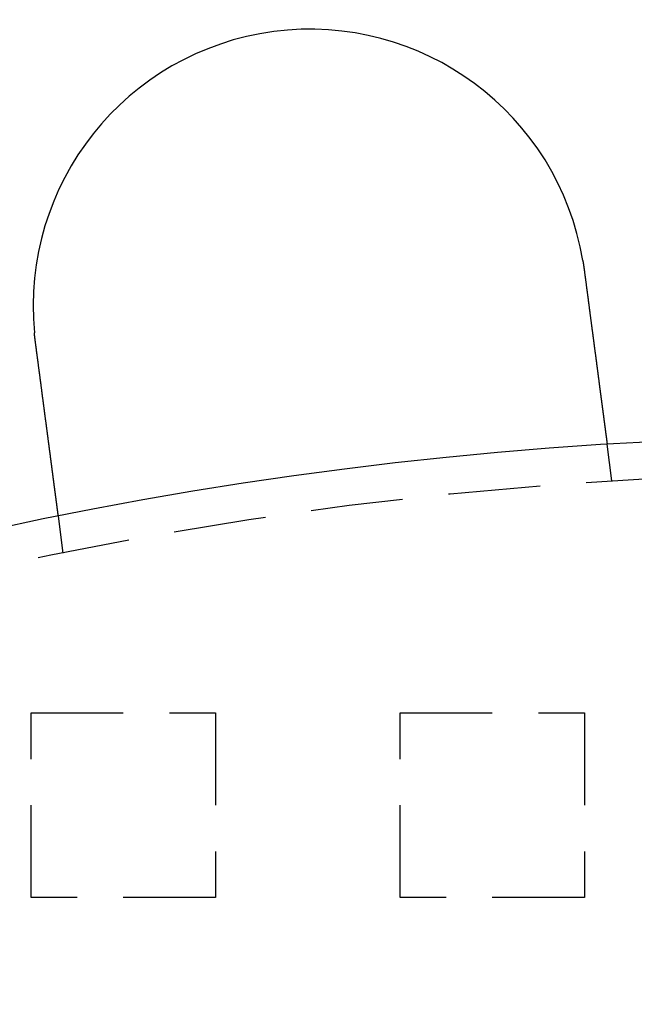
# Model space of a CAD drawing. Extents: x -221 to 1161, y 431 to 1015.
# Drawn here: x -109 to -93, y 669 to 695 of the extents above; entities that cross this region are included whole.
import ezdxf

# ---------------------------------------------------------------- set-up
doc = ezdxf.new("R2010")
doc.units = 0
doc.header["$LTSCALE"] = 10
doc.linetypes.add('VERDECKT', pattern=[0.375, 0.25, -0.125])
doc.layers.get('0').update_dxf_attribs({"linetype": 'CONTINUOUS'})
doc.layers.add('STEMPEL', color=3, linetype='CONTINUOUS')

# ---------------------------------------------------------------- blocks, each defined once
blk = doc.blocks.new('A$C230E0C2D')
at = {"color": 1, "linetype": 'VERDECKT'}
for p, q in [((-88.716, 397.103), (-88.847, 398.097)), ((-103.588, 395.145), (-103.719, 396.139)), ((-104.458, 390.813), (-99.458, 390.813)), ((-104.458, 385.813), (-104.458, 390.813)), ((-99.458, 390.813), (-99.458, 385.813)), ((-94.458, 390.813), (-89.458, 390.813)), ((-94.458, 385.813), (-94.458, 390.813)), ((-89.458, 390.813), (-89.458, 385.813)), ((-99.458, 385.813), (-104.458, 385.813)), ((-89.458, 385.813), (-94.458, 385.813))]:
    blk.add_line(p, q, dxfattribs=at)
for points in [[(-89.505, 403.065, 0), (-89.505, 403.063, 0), (-89.505, 403.061, 0), (-89.504, 403.059, 0), (-89.504, 403.057, 0), (-89.504, 403.055, 0), (-89.503, 403.053, 0), (-89.503, 403.051, 0), (-89.503, 403.049, 0), (-89.502, 403.047, 0), (-89.502, 403.045, 0), (-89.502, 403.043, 0), (-89.501, 403.041, 0), (-89.501, 403.039, 0), (-89.501, 403.037, 0), (-89.5, 403.035, 0), (-89.5, 403.033, 0), (-89.5, 403.031, 0), (-89.499, 403.029, 0), (-89.499, 403.027, 0), (-89.499, 403.025, 0), (-89.499, 403.023, 0), (-89.498, 403.021, 0), (-89.498, 403.019, 0), (-89.498, 403.017, 0), (-89.497, 403.015, 0), (-89.497, 403.013, 0), (-89.496, 403.011, 0), (-89.496, 403.009, 0), (-89.496, 403.007, 0), (-89.496, 403.005, 0), (-89.495, 403.003, 0), (-89.495, 403.001, 0), (-89.495, 402.999, 0), (-89.494, 402.997, 0), (-89.494, 402.995, 0), (-89.494, 402.993, 0), (-89.493, 402.991, 0), (-89.493, 402.989, 0), (-89.493, 402.987, 0), (-89.493, 402.985, 0), (-89.492, 402.983, 0), (-89.492, 402.981, 0), (-89.492, 402.98, 0), (-89.491, 402.978, 0), (-89.491, 402.976, 0), (-89.491, 402.974, 0), (-89.49, 402.972, 0), (-89.49, 402.97, 0), (-89.49, 402.968, 0), (-89.489, 402.966, 0), (-89.489, 402.964, 0), (-89.489, 402.962, 0), (-89.489, 402.96, 0), (-89.488, 402.958, 0), (-89.488, 402.956, 0), (-89.488, 402.954, 0), (-89.487, 402.952, 0), (-89.487, 402.95, 0), (-89.487, 402.948, 0), (-89.486, 402.946, 0), (-89.486, 402.944, 0), (-89.486, 402.942, 0), (-89.486, 402.94, 0), (-89.485, 402.938, 0), (-89.485, 402.936, 0), (-89.485, 402.934, 0), (-89.484, 402.932, 0), (-89.484, 402.93, 0), (-89.484, 402.928, 0), (-89.484, 402.926, 0), (-89.483, 402.924, 0), (-89.483, 402.922, 0), (-89.483, 402.92, 0), (-89.482, 402.918, 0), (-89.482, 402.916, 0), (-89.482, 402.914, 0), (-89.481, 402.912, 0), (-89.481, 402.91, 0), (-89.481, 402.908, 0), (-89.481, 402.906, 0), (-89.48, 402.904, 0), (-89.48, 402.902, 0), (-89.48, 402.9, 0), (-89.479, 402.898, 0), (-89.479, 402.896, 0), (-89.479, 402.894, 0), (-89.478, 402.892, 0), (-89.478, 402.89, 0), (-89.478, 402.888, 0), (-89.478, 402.886, 0), (-89.477, 402.884, 0), (-89.477, 402.882, 0), (-89.477, 402.88, 0), (-89.477, 402.878, 0), (-89.476, 402.876, 0), (-89.476, 402.874, 0), (-89.476, 402.872, 0), (-89.475, 402.87, 0), (-89.475, 402.868, 0), (-89.475, 402.866, 0), (-89.475, 402.864, 0), (-89.474, 402.862, 0), (-89.474, 402.86, 0), (-89.474, 402.858, 0), (-89.474, 402.856, 0), (-89.473, 402.854, 0), (-89.473, 402.852, 0), (-89.473, 402.85, 0), (-89.472, 402.848, 0), (-89.472, 402.846, 0), (-89.472, 402.844, 0), (-89.472, 402.842, 0), (-89.471, 402.84, 0), (-89.471, 402.838, 0), (-89.471, 402.836, 0), (-89.471, 402.834, 0), (-89.47, 402.832, 0), (-89.47, 402.83, 0), (-89.47, 402.828, 0), (-89.469, 402.826, 0), (-89.469, 402.824, 0), (-89.469, 402.822, 0), (-89.469, 402.82, 0), (-89.468, 402.818, 0), (-89.468, 402.816, 0), (-89.468, 402.814, 0), (-89.468, 402.812, 0)], [(-89.468, 402.812, 0), (-89.466, 402.799, 0), (-89.464, 402.786, 0), (-89.463, 402.774, 0), (-89.461, 402.761, 0), (-89.459, 402.748, 0), (-89.457, 402.735, 0), (-89.456, 402.722, 0), (-89.454, 402.709, 0), (-89.452, 402.696, 0), (-89.451, 402.683, 0), (-89.449, 402.67, 0), (-89.447, 402.657, 0), (-89.445, 402.643, 0), (-89.444, 402.63, 0), (-89.442, 402.617, 0), (-89.44, 402.604, 0), (-89.439, 402.591, 0), (-89.437, 402.578, 0), (-89.435, 402.565, 0), (-89.433, 402.552, 0), (-89.432, 402.538, 0), (-89.43, 402.525, 0), (-89.428, 402.512, 0), (-89.426, 402.499, 0), (-89.425, 402.486, 0), (-89.423, 402.472, 0), (-89.421, 402.459, 0), (-89.419, 402.446, 0), (-89.418, 402.433, 0), (-89.416, 402.42, 0), (-89.414, 402.406, 0), (-89.412, 402.393, 0), (-89.411, 402.38, 0), (-89.409, 402.367, 0), (-89.407, 402.353, 0), (-89.406, 402.34, 0), (-89.404, 402.327, 0), (-89.402, 402.314, 0), (-89.4, 402.3, 0), (-89.398, 402.287, 0), (-89.397, 402.274, 0), (-89.395, 402.26, 0), (-89.393, 402.247, 0), (-89.391, 402.234, 0), (-89.39, 402.221, 0), (-89.388, 402.207, 0), (-89.386, 402.194, 0), (-89.385, 402.181, 0), (-89.383, 402.168, 0), (-89.381, 402.154, 0), (-89.379, 402.141, 0), (-89.377, 402.128, 0), (-89.376, 402.115, 0), (-89.374, 402.102, 0), (-89.372, 402.088, 0), (-89.371, 402.075, 0), (-89.369, 402.062, 0), (-89.367, 402.049, 0), (-89.365, 402.036, 0), (-89.364, 402.022, 0), (-89.362, 402.009, 0), (-89.36, 401.996, 0), (-89.358, 401.983, 0), (-89.357, 401.97, 0), (-89.355, 401.957, 0), (-89.353, 401.944, 0), (-89.352, 401.931, 0), (-89.35, 401.917, 0), (-89.348, 401.904, 0), (-89.346, 401.891, 0), (-89.345, 401.878, 0), (-89.343, 401.865, 0), (-89.341, 401.852, 0), (-89.34, 401.839, 0), (-89.338, 401.826, 0), (-89.336, 401.813, 0), (-89.334, 401.8, 0), (-89.333, 401.788, 0), (-89.331, 401.775, 0), (-89.329, 401.762, 0), (-89.328, 401.749, 0), (-89.326, 401.736, 0), (-89.324, 401.723, 0), (-89.323, 401.71, 0), (-89.321, 401.698, 0), (-89.319, 401.685, 0), (-89.317, 401.672, 0), (-89.316, 401.659, 0), (-89.314, 401.647, 0), (-89.312, 401.634, 0), (-89.311, 401.621, 0), (-89.309, 401.609, 0), (-89.308, 401.596, 0), (-89.306, 401.584, 0), (-89.304, 401.571, 0), (-89.303, 401.558, 0), (-89.301, 401.546, 0), (-89.299, 401.534, 0), (-89.298, 401.521, 0), (-89.296, 401.509, 0), (-89.294, 401.496, 0), (-89.293, 401.484, 0), (-89.291, 401.472, 0), (-89.29, 401.459, 0), (-89.288, 401.447, 0), (-89.286, 401.435, 0), (-89.285, 401.423, 0), (-89.283, 401.41, 0), (-89.281, 401.398, 0), (-89.28, 401.386, 0), (-89.278, 401.374, 0), (-89.277, 401.362, 0), (-89.275, 401.35, 0), (-89.273, 401.338, 0), (-89.272, 401.326, 0), (-89.27, 401.314, 0), (-89.269, 401.302, 0), (-89.267, 401.29, 0), (-89.266, 401.278, 0), (-89.264, 401.267, 0), (-89.263, 401.255, 0), (-89.261, 401.243, 0), (-89.26, 401.232, 0), (-89.258, 401.22, 0), (-89.257, 401.208, 0), (-89.255, 401.197, 0), (-89.253, 401.185, 0), (-89.252, 401.174, 0), (-89.25, 401.162, 0), (-89.249, 401.151, 0), (-89.247, 401.14, 0), (-89.246, 401.128, 0), (-89.244, 401.117, 0), (-89.243, 401.105, 0), (-89.241, 401.094, 0), (-89.24, 401.082, 0), (-89.238, 401.071, 0), (-89.237, 401.059, 0), (-89.235, 401.048, 0), (-89.234, 401.036, 0), (-89.232, 401.024, 0), (-89.231, 401.013, 0), (-89.229, 401.001, 0), (-89.228, 400.99, 0), (-89.226, 400.978, 0), (-89.225, 400.966, 0), (-89.223, 400.955, 0), (-89.222, 400.943, 0), (-89.22, 400.932, 0), (-89.219, 400.92, 0), (-89.217, 400.908, 0), (-89.215, 400.897, 0), (-89.214, 400.885, 0), (-89.212, 400.873, 0), (-89.211, 400.862, 0), (-89.209, 400.85, 0), (-89.208, 400.838, 0), (-89.206, 400.827, 0), (-89.205, 400.815, 0), (-89.203, 400.803, 0), (-89.202, 400.792, 0), (-89.2, 400.78, 0), (-89.198, 400.768, 0), (-89.197, 400.757, 0), (-89.195, 400.745, 0), (-89.194, 400.733, 0), (-89.192, 400.722, 0), (-89.191, 400.71, 0), (-89.189, 400.699, 0), (-89.188, 400.687, 0), (-89.186, 400.675, 0), (-89.185, 400.664, 0), (-89.183, 400.652, 0), (-89.182, 400.64, 0), (-89.18, 400.629, 0), (-89.179, 400.617, 0), (-89.177, 400.606, 0), (-89.176, 400.594, 0), (-89.174, 400.582, 0), (-89.172, 400.571, 0), (-89.171, 400.559, 0), (-89.169, 400.548, 0), (-89.168, 400.536, 0), (-89.166, 400.525, 0), (-89.165, 400.513, 0), (-89.163, 400.502, 0), (-89.162, 400.49, 0), (-89.16, 400.479, 0), (-89.159, 400.467, 0), (-89.157, 400.456, 0), (-89.156, 400.444, 0), (-89.154, 400.433, 0), (-89.153, 400.421, 0), (-89.151, 400.41, 0), (-89.15, 400.399, 0), (-89.148, 400.387, 0), (-89.147, 400.376, 0), (-89.145, 400.365, 0), (-89.144, 400.353, 0), (-89.142, 400.342, 0), (-89.141, 400.331, 0), (-89.139, 400.32, 0), (-89.138, 400.308, 0), (-89.136, 400.297, 0), (-89.135, 400.286, 0), (-89.134, 400.275, 0), (-89.132, 400.264, 0), (-89.131, 400.253, 0), (-89.129, 400.241, 0), (-89.128, 400.23, 0), (-89.126, 400.219, 0), (-89.125, 400.208, 0), (-89.123, 400.197, 0), (-89.122, 400.186, 0), (-89.121, 400.175, 0), (-89.119, 400.164, 0), (-89.118, 400.154, 0), (-89.116, 400.143, 0), (-89.115, 400.132, 0), (-89.113, 400.121, 0), (-89.112, 400.11, 0), (-89.111, 400.1, 0), (-89.109, 400.089, 0), (-89.108, 400.078, 0), (-89.106, 400.067, 0), (-89.105, 400.057, 0), (-89.103, 400.046, 0), (-89.102, 400.035, 0), (-89.101, 400.025, 0), (-89.099, 400.014, 0), (-89.098, 400.004, 0), (-89.097, 399.993, 0), (-89.095, 399.983, 0), (-89.094, 399.973, 0), (-89.092, 399.962, 0), (-89.091, 399.952, 0), (-89.09, 399.941, 0), (-89.088, 399.931, 0), (-89.087, 399.921, 0), (-89.086, 399.911, 0), (-89.084, 399.901, 0), (-89.083, 399.89, 0), (-89.082, 399.88, 0), (-89.08, 399.87, 0), (-89.079, 399.86, 0), (-89.078, 399.85, 0), (-89.076, 399.84, 0), (-89.075, 399.83, 0), (-89.074, 399.82, 0), (-89.072, 399.81, 0), (-89.071, 399.8, 0), (-89.07, 399.791, 0), (-89.069, 399.781, 0), (-89.067, 399.771, 0), (-89.066, 399.761, 0), (-89.065, 399.752, 0), (-89.063, 399.742, 0), (-89.062, 399.733, 0), (-89.061, 399.723, 0), (-89.06, 399.713, 0), (-89.058, 399.704, 0), (-89.057, 399.695, 0), (-89.056, 399.685, 0), (-89.055, 399.676, 0), (-89.053, 399.667, 0), (-89.052, 399.657, 0), (-89.051, 399.648, 0), (-89.05, 399.639, 0), (-89.049, 399.63, 0), (-89.047, 399.621, 0), (-89.046, 399.612, 0), (-89.045, 399.603, 0), (-89.044, 399.594, 0), (-89.043, 399.585, 0), (-89.041, 399.576, 0), (-89.04, 399.567, 0), (-89.039, 399.558, 0), (-89.038, 399.549, 0), (-89.037, 399.541, 0), (-89.036, 399.532, 0), (-89.035, 399.523, 0), (-89.033, 399.514, 0), (-89.032, 399.506, 0), (-89.031, 399.497, 0), (-89.03, 399.488, 0), (-89.029, 399.48, 0), (-89.028, 399.471, 0), (-89.027, 399.462, 0), (-89.025, 399.453, 0), (-89.024, 399.445, 0), (-89.023, 399.436, 0), (-89.022, 399.427, 0), (-89.021, 399.419, 0), (-89.02, 399.41, 0), (-89.019, 399.401, 0), (-89.017, 399.393, 0), (-89.016, 399.384, 0), (-89.015, 399.375, 0), (-89.014, 399.367, 0), (-89.013, 399.358, 0), (-89.012, 399.35, 0), (-89.011, 399.341, 0), (-89.01, 399.332, 0), (-89.008, 399.324, 0), (-89.007, 399.315, 0), (-89.006, 399.307, 0), (-89.005, 399.298, 0), (-89.004, 399.29, 0), (-89.003, 399.281, 0), (-89.002, 399.273, 0), (-89.001, 399.264, 0), (-88.999, 399.256, 0), (-88.998, 399.247, 0), (-88.997, 399.239, 0), (-88.996, 399.231, 0), (-88.995, 399.222, 0), (-88.994, 399.214, 0), (-88.993, 399.205, 0), (-88.992, 399.197, 0), (-88.991, 399.189, 0), (-88.99, 399.18, 0), (-88.988, 399.172, 0), (-88.987, 399.164, 0), (-88.986, 399.156, 0), (-88.985, 399.147, 0), (-88.984, 399.139, 0), (-88.983, 399.131, 0), (-88.982, 399.123, 0), (-88.981, 399.115, 0), (-88.98, 399.107, 0), (-88.979, 399.099, 0), (-88.978, 399.09, 0), (-88.977, 399.082, 0), (-88.975, 399.074, 0), (-88.975, 399.066, 0), (-88.973, 399.058, 0), (-88.972, 399.051, 0), (-88.971, 399.043, 0), (-88.97, 399.035, 0), (-88.969, 399.027, 0), (-88.968, 399.019, 0), (-88.967, 399.011, 0), (-88.966, 399.003, 0), (-88.965, 398.996, 0), (-88.964, 398.988, 0), (-88.963, 398.98, 0), (-88.962, 398.973, 0), (-88.961, 398.965, 0), (-88.96, 398.957, 0), (-88.959, 398.95, 0), (-88.958, 398.942, 0), (-88.957, 398.935, 0), (-88.956, 398.927, 0), (-88.955, 398.92, 0), (-88.954, 398.912, 0), (-88.953, 398.905, 0), (-88.952, 398.898, 0), (-88.951, 398.89, 0), (-88.95, 398.883, 0), (-88.949, 398.876, 0), (-88.948, 398.869, 0), (-88.948, 398.861, 0), (-88.947, 398.854, 0), (-88.946, 398.847, 0), (-88.945, 398.84, 0), (-88.944, 398.833, 0), (-88.943, 398.826, 0), (-88.942, 398.819, 0), (-88.941, 398.812, 0), (-88.94, 398.805, 0), (-88.939, 398.798, 0), (-88.938, 398.791, 0), (-88.937, 398.785, 0), (-88.936, 398.778, 0), (-88.936, 398.771, 0), (-88.935, 398.764, 0), (-88.934, 398.758, 0), (-88.933, 398.751, 0), (-88.932, 398.744, 0), (-88.931, 398.738, 0), (-88.93, 398.731, 0), (-88.93, 398.725, 0), (-88.929, 398.718, 0), (-88.928, 398.712, 0), (-88.927, 398.706, 0), (-88.926, 398.699, 0), (-88.925, 398.693, 0), (-88.924, 398.687, 0), (-88.924, 398.68, 0), (-88.923, 398.674, 0), (-88.922, 398.668, 0), (-88.921, 398.662, 0), (-88.92, 398.656, 0), (-88.92, 398.65, 0), (-88.919, 398.644, 0), (-88.918, 398.638, 0), (-88.917, 398.632, 0), (-88.916, 398.626, 0), (-88.916, 398.62, 0), (-88.915, 398.614, 0), (-88.914, 398.609, 0), (-88.913, 398.603, 0), (-88.913, 398.597, 0), (-88.912, 398.591, 0), (-88.911, 398.586, 0), (-88.91, 398.58, 0), (-88.91, 398.575, 0), (-88.909, 398.569, 0), (-88.908, 398.564, 0), (-88.908, 398.558, 0), (-88.907, 398.553, 0), (-88.906, 398.548, 0), (-88.906, 398.542, 0), (-88.905, 398.537, 0), (-88.904, 398.532, 0), (-88.903, 398.527, 0), (-88.903, 398.521, 0), (-88.902, 398.516, 0), (-88.901, 398.511, 0), (-88.901, 398.506, 0), (-88.9, 398.501, 0), (-88.899, 398.496, 0), (-88.899, 398.491, 0), (-88.898, 398.487, 0), (-88.897, 398.482, 0), (-88.897, 398.477, 0), (-88.896, 398.472, 0), (-88.896, 398.467, 0), (-88.895, 398.463, 0), (-88.894, 398.458, 0), (-88.894, 398.453, 0), (-88.893, 398.449, 0), (-88.893, 398.444, 0), (-88.892, 398.44, 0), (-88.891, 398.435, 0), (-88.891, 398.43, 0), (-88.89, 398.426, 0), (-88.89, 398.421, 0), (-88.889, 398.417, 0), (-88.888, 398.412, 0), (-88.888, 398.408, 0), (-88.887, 398.404, 0), (-88.887, 398.399, 0), (-88.886, 398.395, 0), (-88.885, 398.39, 0), (-88.885, 398.386, 0), (-88.884, 398.382, 0), (-88.884, 398.378, 0), (-88.883, 398.373, 0), (-88.883, 398.369, 0), (-88.882, 398.365, 0), (-88.882, 398.361, 0), (-88.881, 398.357, 0), (-88.88, 398.352, 0), (-88.88, 398.348, 0), (-88.879, 398.344, 0), (-88.879, 398.34, 0), (-88.878, 398.336, 0), (-88.878, 398.332, 0), (-88.877, 398.328, 0), (-88.877, 398.324, 0), (-88.876, 398.32, 0), (-88.876, 398.316, 0), (-88.875, 398.312, 0), (-88.875, 398.309, 0), (-88.874, 398.305, 0), (-88.874, 398.301, 0), (-88.873, 398.297, 0), (-88.873, 398.294, 0), (-88.872, 398.29, 0), (-88.872, 398.286, 0), (-88.871, 398.283, 0), (-88.871, 398.279, 0), (-88.87, 398.275, 0), (-88.87, 398.272, 0), (-88.869, 398.268, 0), (-88.869, 398.265, 0), (-88.868, 398.261, 0), (-88.868, 398.258, 0), (-88.868, 398.255, 0), (-88.867, 398.251, 0), (-88.867, 398.248, 0), (-88.866, 398.245, 0), (-88.866, 398.241, 0), (-88.865, 398.238, 0), (-88.865, 398.235, 0), (-88.865, 398.232, 0), (-88.864, 398.229, 0), (-88.864, 398.226, 0), (-88.863, 398.223, 0), (-88.863, 398.22, 0), (-88.863, 398.217, 0), (-88.862, 398.214, 0), (-88.862, 398.211, 0), (-88.862, 398.208, 0), (-88.861, 398.205, 0), (-88.861, 398.202, 0), (-88.86, 398.2, 0), (-88.86, 398.197, 0), (-88.86, 398.194, 0), (-88.859, 398.192, 0), (-88.859, 398.189, 0), (-88.859, 398.186, 0), (-88.858, 398.184, 0), (-88.858, 398.181, 0), (-88.858, 398.179, 0), (-88.857, 398.177, 0), (-88.857, 398.174, 0), (-88.857, 398.172, 0), (-88.856, 398.17, 0), (-88.856, 398.167, 0), (-88.856, 398.165, 0), (-88.856, 398.163, 0), (-88.855, 398.161, 0), (-88.855, 398.159, 0), (-88.855, 398.157, 0), (-88.854, 398.154, 0), (-88.854, 398.152, 0), (-88.854, 398.151, 0), (-88.854, 398.149, 0), (-88.853, 398.147, 0), (-88.853, 398.145, 0), (-88.853, 398.143, 0), (-88.853, 398.141, 0), (-88.852, 398.139, 0), (-88.852, 398.138, 0), (-88.852, 398.136, 0), (-88.852, 398.134, 0), (-88.852, 398.133, 0), (-88.851, 398.131, 0), (-88.851, 398.13, 0), (-88.851, 398.128, 0), (-88.851, 398.127, 0), (-88.851, 398.125, 0), (-88.85, 398.124, 0), (-88.85, 398.123, 0), (-88.85, 398.121, 0), (-88.85, 398.12, 0), (-88.85, 398.119, 0), (-88.85, 398.118, 0), (-88.849, 398.116, 0), (-88.849, 398.115, 0), (-88.849, 398.114, 0), (-88.849, 398.113, 0), (-88.849, 398.112, 0), (-88.849, 398.111, 0), (-88.849, 398.11, 0), (-88.848, 398.109, 0), (-88.848, 398.108, 0), (-88.848, 398.107, 0), (-88.848, 398.107, 0), (-88.848, 398.106, 0), (-88.848, 398.105, 0), (-88.848, 398.104, 0), (-88.848, 398.104, 0), (-88.848, 398.103, 0), (-88.847, 398.102, 0), (-88.847, 398.102, 0), (-88.847, 398.101, 0), (-88.847, 398.101, 0), (-88.847, 398.1, 0), (-88.847, 398.1, 0), (-88.847, 398.099, 0), (-88.847, 398.099, 0), (-88.847, 398.099, 0), (-88.847, 398.098, 0), (-88.847, 398.098, 0), (-88.847, 398.098, 0), (-88.847, 398.098, 0), (-88.847, 398.097, 0), (-88.847, 398.097, 0), (-88.847, 398.097, 0), (-88.847, 398.097, 0), (-88.847, 398.097, 0), (-88.847, 398.097, 0)], [(-104.339, 400.854, 0), (-104.34, 400.856, 0), (-104.34, 400.858, 0), (-104.34, 400.86, 0), (-104.34, 400.862, 0), (-104.341, 400.864, 0), (-104.341, 400.866, 0), (-104.341, 400.868, 0), (-104.341, 400.87, 0), (-104.342, 400.872, 0), (-104.342, 400.874, 0), (-104.342, 400.876, 0), (-104.342, 400.878, 0), (-104.343, 400.88, 0), (-104.343, 400.882, 0), (-104.343, 400.884, 0), (-104.343, 400.886, 0), (-104.344, 400.888, 0), (-104.344, 400.89, 0), (-104.344, 400.892, 0), (-104.344, 400.894, 0), (-104.345, 400.896, 0), (-104.345, 400.898, 0), (-104.345, 400.9, 0), (-104.345, 400.902, 0), (-104.346, 400.904, 0), (-104.346, 400.906, 0), (-104.346, 400.908, 0), (-104.346, 400.91, 0), (-104.347, 400.912, 0), (-104.347, 400.914, 0), (-104.347, 400.916, 0), (-104.347, 400.918, 0), (-104.348, 400.92, 0), (-104.348, 400.922, 0), (-104.348, 400.924, 0), (-104.348, 400.926, 0), (-104.349, 400.928, 0), (-104.349, 400.93, 0), (-104.349, 400.932, 0), (-104.349, 400.934, 0), (-104.35, 400.936, 0), (-104.35, 400.938, 0), (-104.35, 400.94, 0), (-104.35, 400.942, 0), (-104.351, 400.944, 0), (-104.351, 400.946, 0), (-104.351, 400.948, 0), (-104.351, 400.95, 0), (-104.352, 400.952, 0), (-104.352, 400.954, 0), (-104.352, 400.956, 0), (-104.352, 400.958, 0), (-104.352, 400.96, 0), (-104.353, 400.962, 0), (-104.353, 400.964, 0), (-104.353, 400.966, 0), (-104.353, 400.968, 0), (-104.354, 400.97, 0), (-104.354, 400.972, 0), (-104.354, 400.974, 0), (-104.354, 400.976, 0), (-104.355, 400.978, 0), (-104.355, 400.98, 0), (-104.355, 400.982, 0), (-104.355, 400.984, 0), (-104.355, 400.986, 0), (-104.356, 400.988, 0), (-104.356, 400.99, 0), (-104.356, 400.992, 0), (-104.356, 400.994, 0), (-104.357, 400.996, 0), (-104.357, 400.998, 0), (-104.357, 401, 0), (-104.357, 401.002, 0), (-104.357, 401.004, 0), (-104.358, 401.006, 0), (-104.358, 401.008, 0), (-104.358, 401.01, 0), (-104.358, 401.012, 0), (-104.359, 401.014, 0), (-104.359, 401.016, 0), (-104.359, 401.018, 0), (-104.359, 401.02, 0), (-104.359, 401.022, 0), (-104.36, 401.024, 0), (-104.36, 401.026, 0), (-104.36, 401.028, 0), (-104.36, 401.03, 0), (-104.361, 401.032, 0), (-104.361, 401.034, 0), (-104.361, 401.036, 0), (-104.361, 401.038, 0), (-104.361, 401.04, 0), (-104.362, 401.042, 0), (-104.362, 401.044, 0), (-104.362, 401.046, 0), (-104.362, 401.048, 0), (-104.362, 401.05, 0), (-104.363, 401.052, 0), (-104.363, 401.054, 0), (-104.363, 401.056, 0), (-104.363, 401.058, 0), (-104.364, 401.06, 0), (-104.364, 401.062, 0), (-104.364, 401.064, 0), (-104.364, 401.066, 0), (-104.364, 401.068, 0), (-104.365, 401.07, 0), (-104.365, 401.072, 0), (-104.365, 401.074, 0), (-104.365, 401.076, 0), (-104.365, 401.078, 0), (-104.366, 401.08, 0), (-104.366, 401.082, 0), (-104.366, 401.084, 0), (-104.366, 401.086, 0), (-104.366, 401.088, 0), (-104.367, 401.09, 0), (-104.367, 401.092, 0), (-104.367, 401.094, 0), (-104.367, 401.096, 0), (-104.367, 401.098, 0), (-104.368, 401.1, 0), (-104.368, 401.102, 0), (-104.368, 401.104, 0), (-104.368, 401.106, 0), (-104.368, 401.108, 0)], [(-103.719, 396.139, 0), (-103.719, 396.139, 0), (-103.719, 396.139, 0), (-103.719, 396.139, 0), (-103.719, 396.139, 0), (-103.719, 396.139, 0), (-103.719, 396.14, 0), (-103.719, 396.14, 0), (-103.719, 396.14, 0), (-103.719, 396.14, 0), (-103.719, 396.141, 0), (-103.719, 396.141, 0), (-103.719, 396.141, 0), (-103.719, 396.142, 0), (-103.719, 396.142, 0), (-103.719, 396.143, 0), (-103.719, 396.143, 0), (-103.719, 396.144, 0), (-103.719, 396.144, 0), (-103.719, 396.145, 0), (-103.719, 396.146, 0), (-103.719, 396.146, 0), (-103.72, 396.147, 0), (-103.72, 396.148, 0), (-103.72, 396.149, 0), (-103.72, 396.149, 0), (-103.72, 396.15, 0), (-103.72, 396.151, 0), (-103.72, 396.152, 0), (-103.72, 396.153, 0), (-103.72, 396.154, 0), (-103.721, 396.155, 0), (-103.721, 396.156, 0), (-103.721, 396.157, 0), (-103.721, 396.158, 0), (-103.721, 396.16, 0), (-103.721, 396.161, 0), (-103.722, 396.162, 0), (-103.722, 396.163, 0), (-103.722, 396.165, 0), (-103.722, 396.166, 0), (-103.722, 396.167, 0), (-103.722, 396.169, 0), (-103.723, 396.17, 0), (-103.723, 396.172, 0), (-103.723, 396.173, 0), (-103.723, 396.175, 0), (-103.723, 396.177, 0), (-103.724, 396.178, 0), (-103.724, 396.18, 0), (-103.724, 396.182, 0), (-103.724, 396.183, 0), (-103.725, 396.185, 0), (-103.725, 396.187, 0), (-103.725, 396.189, 0), (-103.725, 396.191, 0), (-103.726, 396.193, 0), (-103.726, 396.195, 0), (-103.726, 396.197, 0), (-103.726, 396.199, 0), (-103.727, 396.201, 0), (-103.727, 396.203, 0), (-103.727, 396.205, 0), (-103.727, 396.207, 0), (-103.728, 396.209, 0), (-103.728, 396.212, 0), (-103.728, 396.214, 0), (-103.729, 396.216, 0), (-103.729, 396.219, 0), (-103.729, 396.221, 0), (-103.73, 396.224, 0), (-103.73, 396.226, 0), (-103.73, 396.229, 0), (-103.731, 396.231, 0), (-103.731, 396.234, 0), (-103.731, 396.236, 0), (-103.732, 396.239, 0), (-103.732, 396.242, 0), (-103.732, 396.245, 0), (-103.733, 396.247, 0), (-103.733, 396.25, 0), (-103.734, 396.253, 0), (-103.734, 396.256, 0), (-103.734, 396.259, 0), (-103.735, 396.262, 0), (-103.735, 396.265, 0), (-103.735, 396.268, 0), (-103.736, 396.271, 0), (-103.736, 396.274, 0), (-103.737, 396.277, 0), (-103.737, 396.28, 0), (-103.738, 396.284, 0), (-103.738, 396.287, 0), (-103.738, 396.29, 0), (-103.739, 396.293, 0), (-103.739, 396.297, 0), (-103.74, 396.3, 0), (-103.74, 396.304, 0), (-103.741, 396.307, 0), (-103.741, 396.31, 0), (-103.742, 396.314, 0), (-103.742, 396.318, 0), (-103.742, 396.321, 0), (-103.743, 396.325, 0), (-103.743, 396.328, 0), (-103.744, 396.332, 0), (-103.744, 396.336, 0), (-103.745, 396.339, 0), (-103.745, 396.343, 0), (-103.746, 396.347, 0), (-103.746, 396.351, 0), (-103.747, 396.355, 0), (-103.747, 396.358, 0), (-103.748, 396.362, 0), (-103.748, 396.366, 0), (-103.749, 396.37, 0), (-103.749, 396.374, 0), (-103.75, 396.378, 0), (-103.751, 396.382, 0), (-103.751, 396.386, 0), (-103.752, 396.39, 0), (-103.752, 396.394, 0), (-103.753, 396.399, 0), (-103.753, 396.403, 0), (-103.754, 396.407, 0), (-103.754, 396.411, 0), (-103.755, 396.415, 0), (-103.755, 396.42, 0), (-103.756, 396.424, 0), (-103.757, 396.428, 0), (-103.757, 396.433, 0), (-103.758, 396.437, 0), (-103.758, 396.441, 0), (-103.759, 396.446, 0), (-103.759, 396.45, 0), (-103.76, 396.455, 0), (-103.761, 396.459, 0), (-103.761, 396.464, 0), (-103.762, 396.468, 0), (-103.762, 396.473, 0), (-103.763, 396.477, 0), (-103.764, 396.482, 0), (-103.764, 396.486, 0), (-103.765, 396.491, 0), (-103.765, 396.496, 0), (-103.766, 396.5, 0), (-103.767, 396.505, 0), (-103.767, 396.51, 0), (-103.768, 396.514, 0), (-103.769, 396.519, 0), (-103.769, 396.524, 0), (-103.77, 396.529, 0), (-103.77, 396.534, 0), (-103.771, 396.538, 0), (-103.772, 396.543, 0), (-103.772, 396.548, 0), (-103.773, 396.553, 0), (-103.774, 396.558, 0), (-103.774, 396.564, 0), (-103.775, 396.569, 0), (-103.776, 396.574, 0), (-103.776, 396.579, 0), (-103.777, 396.584, 0), (-103.778, 396.59, 0), (-103.779, 396.595, 0), (-103.779, 396.6, 0), (-103.78, 396.606, 0), (-103.781, 396.611, 0), (-103.781, 396.617, 0), (-103.782, 396.622, 0), (-103.783, 396.628, 0), (-103.784, 396.634, 0), (-103.784, 396.639, 0), (-103.785, 396.645, 0), (-103.786, 396.651, 0), (-103.787, 396.656, 0), (-103.787, 396.662, 0), (-103.788, 396.668, 0), (-103.789, 396.674, 0), (-103.79, 396.68, 0), (-103.791, 396.686, 0), (-103.791, 396.692, 0), (-103.792, 396.698, 0), (-103.793, 396.704, 0), (-103.794, 396.71, 0), (-103.795, 396.716, 0), (-103.795, 396.723, 0), (-103.796, 396.729, 0), (-103.797, 396.735, 0), (-103.798, 396.741, 0), (-103.799, 396.748, 0), (-103.799, 396.754, 0), (-103.8, 396.761, 0), (-103.801, 396.767, 0), (-103.802, 396.773, 0), (-103.803, 396.78, 0), (-103.804, 396.787, 0), (-103.805, 396.793, 0), (-103.805, 396.8, 0), (-103.806, 396.806, 0), (-103.807, 396.813, 0), (-103.808, 396.82, 0), (-103.809, 396.827, 0), (-103.81, 396.833, 0), (-103.811, 396.84, 0), (-103.812, 396.847, 0), (-103.813, 396.854, 0), (-103.814, 396.861, 0), (-103.814, 396.868, 0), (-103.815, 396.875, 0), (-103.816, 396.882, 0), (-103.817, 396.889, 0), (-103.818, 396.896, 0), (-103.819, 396.903, 0), (-103.82, 396.911, 0), (-103.821, 396.918, 0), (-103.822, 396.925, 0), (-103.823, 396.932, 0), (-103.824, 396.94, 0), (-103.825, 396.947, 0), (-103.826, 396.954, 0), (-103.827, 396.962, 0), (-103.828, 396.969, 0), (-103.829, 396.977, 0), (-103.83, 396.984, 0), (-103.831, 396.992, 0), (-103.832, 396.999, 0), (-103.833, 397.007, 0), (-103.834, 397.015, 0), (-103.835, 397.022, 0), (-103.836, 397.03, 0), (-103.837, 397.038, 0), (-103.838, 397.046, 0), (-103.839, 397.053, 0), (-103.84, 397.061, 0), (-103.841, 397.069, 0), (-103.842, 397.077, 0), (-103.843, 397.085, 0), (-103.844, 397.093, 0), (-103.845, 397.101, 0), (-103.846, 397.109, 0), (-103.847, 397.117, 0), (-103.848, 397.125, 0), (-103.849, 397.133, 0), (-103.85, 397.141, 0), (-103.851, 397.149, 0), (-103.853, 397.157, 0), (-103.854, 397.165, 0), (-103.855, 397.173, 0), (-103.856, 397.181, 0), (-103.857, 397.19, 0), (-103.858, 397.198, 0), (-103.859, 397.206, 0), (-103.86, 397.214, 0), (-103.861, 397.223, 0), (-103.862, 397.231, 0), (-103.863, 397.239, 0), (-103.864, 397.248, 0), (-103.866, 397.256, 0), (-103.867, 397.264, 0), (-103.868, 397.273, 0), (-103.869, 397.281, 0), (-103.87, 397.289, 0), (-103.871, 397.298, 0), (-103.872, 397.306, 0), (-103.873, 397.315, 0), (-103.874, 397.323, 0), (-103.876, 397.332, 0), (-103.877, 397.34, 0), (-103.878, 397.349, 0), (-103.879, 397.357, 0), (-103.88, 397.366, 0), (-103.881, 397.375, 0), (-103.882, 397.383, 0), (-103.883, 397.392, 0), (-103.885, 397.4, 0), (-103.886, 397.409, 0), (-103.887, 397.418, 0), (-103.888, 397.426, 0), (-103.889, 397.435, 0), (-103.89, 397.443, 0), (-103.891, 397.452, 0), (-103.893, 397.461, 0), (-103.894, 397.469, 0), (-103.895, 397.478, 0), (-103.896, 397.487, 0), (-103.897, 397.496, 0), (-103.898, 397.504, 0), (-103.899, 397.513, 0), (-103.901, 397.522, 0), (-103.902, 397.53, 0), (-103.903, 397.539, 0), (-103.904, 397.548, 0), (-103.905, 397.557, 0), (-103.906, 397.565, 0), (-103.907, 397.574, 0), (-103.909, 397.583, 0), (-103.91, 397.591, 0), (-103.911, 397.6, 0), (-103.912, 397.609, 0), (-103.913, 397.618, 0), (-103.914, 397.627, 0), (-103.916, 397.636, 0), (-103.917, 397.645, 0), (-103.918, 397.654, 0), (-103.919, 397.663, 0), (-103.92, 397.672, 0), (-103.922, 397.681, 0), (-103.923, 397.69, 0), (-103.924, 397.699, 0), (-103.925, 397.709, 0), (-103.926, 397.718, 0), (-103.928, 397.727, 0), (-103.929, 397.737, 0), (-103.93, 397.746, 0), (-103.931, 397.756, 0), (-103.933, 397.765, 0), (-103.934, 397.775, 0), (-103.935, 397.784, 0), (-103.936, 397.794, 0), (-103.938, 397.804, 0), (-103.939, 397.813, 0), (-103.94, 397.823, 0), (-103.941, 397.833, 0), (-103.943, 397.843, 0), (-103.944, 397.852, 0), (-103.945, 397.862, 0), (-103.947, 397.872, 0), (-103.948, 397.882, 0), (-103.949, 397.892, 0), (-103.951, 397.902, 0), (-103.952, 397.912, 0), (-103.953, 397.922, 0), (-103.955, 397.932, 0), (-103.956, 397.943, 0), (-103.957, 397.953, 0), (-103.959, 397.963, 0), (-103.96, 397.973, 0), (-103.961, 397.984, 0), (-103.963, 397.994, 0), (-103.964, 398.004, 0), (-103.965, 398.015, 0), (-103.967, 398.025, 0), (-103.968, 398.036, 0), (-103.97, 398.046, 0), (-103.971, 398.056, 0), (-103.972, 398.067, 0), (-103.974, 398.078, 0), (-103.975, 398.088, 0), (-103.977, 398.099, 0), (-103.978, 398.109, 0), (-103.979, 398.12, 0), (-103.981, 398.131, 0), (-103.982, 398.142, 0), (-103.984, 398.152, 0), (-103.985, 398.163, 0), (-103.986, 398.174, 0), (-103.988, 398.185, 0), (-103.989, 398.196, 0), (-103.991, 398.207, 0), (-103.992, 398.218, 0), (-103.994, 398.228, 0), (-103.995, 398.239, 0), (-103.996, 398.25, 0), (-103.998, 398.261, 0), (-103.999, 398.272, 0), (-104.001, 398.284, 0), (-104.002, 398.295, 0), (-104.004, 398.306, 0), (-104.005, 398.317, 0), (-104.007, 398.328, 0), (-104.008, 398.339, 0), (-104.01, 398.35, 0), (-104.011, 398.362, 0), (-104.013, 398.373, 0), (-104.014, 398.384, 0), (-104.016, 398.395, 0), (-104.017, 398.407, 0), (-104.019, 398.418, 0), (-104.02, 398.429, 0), (-104.022, 398.441, 0), (-104.023, 398.452, 0), (-104.025, 398.464, 0), (-104.026, 398.475, 0), (-104.028, 398.486, 0), (-104.029, 398.498, 0), (-104.031, 398.509, 0), (-104.032, 398.521, 0), (-104.034, 398.532, 0), (-104.035, 398.544, 0), (-104.037, 398.555, 0), (-104.038, 398.567, 0), (-104.04, 398.578, 0), (-104.041, 398.59, 0), (-104.043, 398.601, 0), (-104.044, 398.613, 0), (-104.046, 398.624, 0), (-104.047, 398.636, 0), (-104.049, 398.648, 0), (-104.05, 398.659, 0), (-104.052, 398.671, 0), (-104.053, 398.682, 0), (-104.055, 398.694, 0), (-104.056, 398.706, 0), (-104.058, 398.717, 0), (-104.059, 398.729, 0), (-104.061, 398.741, 0), (-104.063, 398.752, 0), (-104.064, 398.764, 0), (-104.066, 398.776, 0), (-104.067, 398.787, 0), (-104.069, 398.799, 0), (-104.07, 398.811, 0), (-104.072, 398.822, 0), (-104.073, 398.834, 0), (-104.075, 398.846, 0), (-104.076, 398.857, 0), (-104.078, 398.869, 0), (-104.079, 398.881, 0), (-104.081, 398.892, 0), (-104.083, 398.904, 0), (-104.084, 398.916, 0), (-104.086, 398.927, 0), (-104.087, 398.939, 0), (-104.089, 398.95, 0), (-104.09, 398.962, 0), (-104.092, 398.974, 0), (-104.093, 398.985, 0), (-104.095, 398.997, 0), (-104.096, 399.009, 0), (-104.098, 399.02, 0), (-104.099, 399.032, 0), (-104.101, 399.043, 0), (-104.102, 399.055, 0), (-104.104, 399.067, 0), (-104.105, 399.078, 0), (-104.107, 399.09, 0), (-104.108, 399.101, 0), (-104.11, 399.113, 0), (-104.112, 399.124, 0), (-104.113, 399.136, 0), (-104.115, 399.147, 0), (-104.116, 399.159, 0), (-104.118, 399.17, 0), (-104.119, 399.182, 0), (-104.121, 399.193, 0), (-104.122, 399.204, 0), (-104.124, 399.216, 0), (-104.125, 399.227, 0), (-104.127, 399.239, 0), (-104.128, 399.25, 0), (-104.13, 399.262, 0), (-104.131, 399.274, 0), (-104.133, 399.285, 0), (-104.134, 399.297, 0), (-104.136, 399.309, 0), (-104.137, 399.321, 0), (-104.139, 399.332, 0), (-104.14, 399.344, 0), (-104.142, 399.356, 0), (-104.144, 399.368, 0), (-104.145, 399.38, 0), (-104.147, 399.392, 0), (-104.148, 399.404, 0), (-104.15, 399.416, 0), (-104.152, 399.428, 0), (-104.153, 399.44, 0), (-104.155, 399.452, 0), (-104.156, 399.465, 0), (-104.158, 399.477, 0), (-104.16, 399.489, 0), (-104.161, 399.501, 0), (-104.163, 399.514, 0), (-104.164, 399.526, 0), (-104.166, 399.538, 0), (-104.168, 399.551, 0), (-104.169, 399.563, 0), (-104.171, 399.576, 0), (-104.173, 399.588, 0), (-104.174, 399.601, 0), (-104.176, 399.613, 0), (-104.178, 399.626, 0), (-104.179, 399.638, 0), (-104.181, 399.651, 0), (-104.183, 399.663, 0), (-104.184, 399.676, 0), (-104.186, 399.689, 0), (-104.188, 399.701, 0), (-104.189, 399.714, 0), (-104.191, 399.727, 0), (-104.193, 399.74, 0), (-104.194, 399.753, 0), (-104.196, 399.765, 0), (-104.198, 399.778, 0), (-104.199, 399.791, 0), (-104.201, 399.804, 0), (-104.203, 399.817, 0), (-104.204, 399.83, 0), (-104.206, 399.843, 0), (-104.208, 399.855, 0), (-104.209, 399.868, 0), (-104.211, 399.881, 0), (-104.213, 399.894, 0), (-104.215, 399.907, 0), (-104.216, 399.92, 0), (-104.218, 399.933, 0), (-104.22, 399.946, 0), (-104.221, 399.96, 0), (-104.223, 399.973, 0), (-104.225, 399.986, 0), (-104.227, 399.999, 0), (-104.228, 400.012, 0), (-104.23, 400.025, 0), (-104.232, 400.038, 0), (-104.234, 400.051, 0), (-104.235, 400.064, 0), (-104.237, 400.078, 0), (-104.239, 400.091, 0), (-104.241, 400.104, 0), (-104.242, 400.117, 0), (-104.244, 400.13, 0), (-104.246, 400.144, 0), (-104.247, 400.157, 0), (-104.249, 400.17, 0), (-104.251, 400.183, 0), (-104.253, 400.197, 0), (-104.254, 400.21, 0), (-104.256, 400.223, 0), (-104.258, 400.236, 0), (-104.26, 400.25, 0), (-104.261, 400.263, 0), (-104.263, 400.276, 0), (-104.265, 400.289, 0), (-104.267, 400.303, 0), (-104.268, 400.316, 0), (-104.27, 400.329, 0), (-104.272, 400.342, 0), (-104.274, 400.356, 0), (-104.275, 400.369, 0), (-104.277, 400.382, 0), (-104.279, 400.395, 0), (-104.281, 400.409, 0), (-104.282, 400.422, 0), (-104.284, 400.435, 0), (-104.286, 400.448, 0), (-104.288, 400.462, 0), (-104.289, 400.475, 0), (-104.291, 400.488, 0), (-104.293, 400.501, 0), (-104.295, 400.515, 0), (-104.296, 400.528, 0), (-104.298, 400.541, 0), (-104.3, 400.554, 0), (-104.302, 400.567, 0), (-104.303, 400.581, 0), (-104.305, 400.594, 0), (-104.307, 400.607, 0), (-104.308, 400.62, 0), (-104.31, 400.633, 0), (-104.312, 400.646, 0), (-104.314, 400.659, 0), (-104.315, 400.673, 0), (-104.317, 400.686, 0), (-104.319, 400.699, 0), (-104.321, 400.712, 0), (-104.322, 400.725, 0), (-104.324, 400.738, 0), (-104.326, 400.751, 0), (-104.327, 400.764, 0), (-104.329, 400.777, 0), (-104.331, 400.79, 0), (-104.332, 400.803, 0), (-104.334, 400.816, 0), (-104.336, 400.829, 0), (-104.338, 400.841, 0), (-104.339, 400.854, 0)]]:
    blk.add_polyline3d(points)
blk.add_circle((-81.958, 288.313), 110)
blk.add_circle((-81.958, 288.313), 109, dxfattribs=at)
for centre, radius, start, end in [((-81.958, 288.313), 135, 15.68631, 344.31369), ((-81.958, 288.313), 130, 16.30612, 343.69388), ((-96.903, 401.833), 7.5, 9.4519, 185.5481)]:
    blk.add_arc(centre, radius, start, end)

msp = doc.modelspace()

# ---------------------------------------------------------------- block references
at = {"layer": 'STEMPEL'}
msp.add_blockref('A$C230E0C2D', (-4.458, 285.813, -276.739), dxfattribs=at)

doc.saveas('drawing.dxf')
